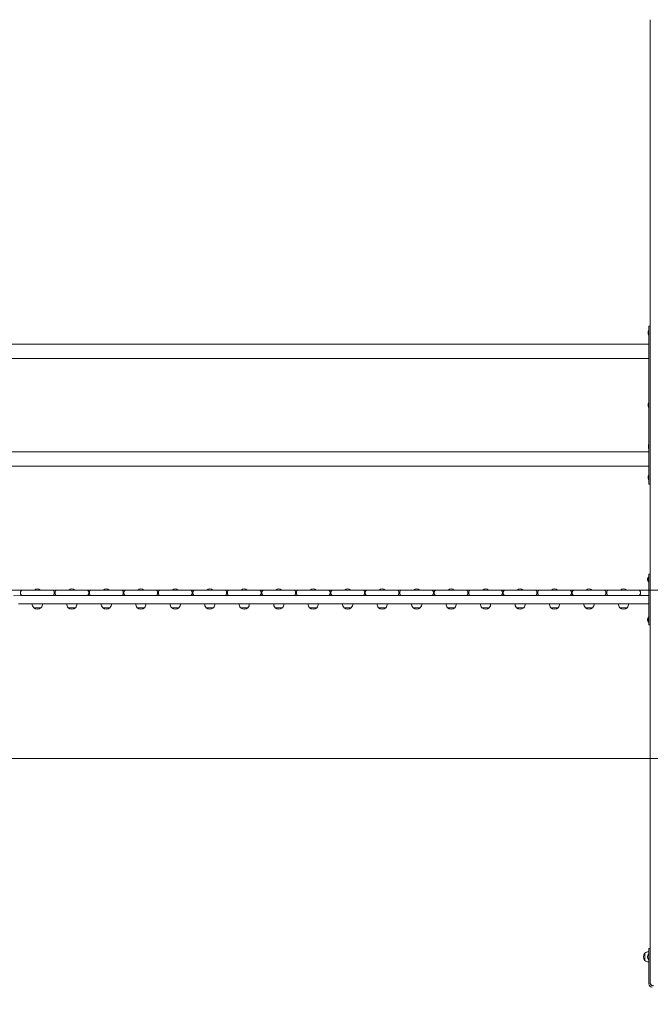
# Model space of a CAD drawing. Units: millimetres. Extents: x 20776 to 34616, y 9942 to 28338.
# Drawn here: x 27413 to 29286, y 24574 to 27500 of the extents above; entities that cross this region are included whole.
import ezdxf

# ---------------------------------------------------------------- set-up
doc = ezdxf.new("R2010")
doc.units = ezdxf.units.MM
doc.header["$LTSCALE"] = 200
doc.linetypes.add('SLD-Сплошная', pattern=[0])
doc.styles.add('SLDTEXTSTYLE0', font='TXT', dxfattribs={"width": 0.663})
doc.dimstyles.new('SLDDIMSTYLE1', dxfattribs={"dimtxt": 489.203559, "dimasz": 400, "dimexe": 0, "dimexo": 0.0625, "dimgap": 122.30089, "dimtad": 0, "dimtih": 1, "dimtoh": 1, "dimdec": 0, "dimrnd": 1e-09, "dimzin": 12, "dimdsep": 46, "dimtxsty": 'SLDTEXTSTYLE0', "dimsah": 1, "dimcen": 0.09, "dimadec": 0, "dimazin": 3, "dimtfac": 1, "dimtofl": 0, "dimtmove": 0, "dimatfit": 3, "dimfxl": 1, "dimfrac": 2, "dimtolj": 1, "dimtzin": 12, "dimarcsym": 0})

# ---------------------------------------------------------------- blocks, each defined once
blk = doc.blocks.new('_D_1')
at = {"color": 7, "linetype": 'SLD-Сплошная', "lineweight": 0}
for p, q in [((24578.1, 25364.1), (23578.1, 25364.1)), ((23698.1, 24574.3), (23698.1, 25364.1)), ((24578.1, 25364.1), (25578.1, 25304.3)), ((25578.1, 25304.3), (30286.1, 25304.3))]:
    blk.add_line(p, q, dxfattribs=at)
at = {"color": 7, "linetype": 'SLD-Сплошная', "lineweight": 18}
blk.add_solid([(23698.1, 25364.1), (23638.1, 24964.1), (23758.1, 24964.1)], dxfattribs=at)
at = {"color": 7, "linetype": 'SLD-Сплошная', "lineweight": 18, "insert": (22519.8, 25655.3), "char_height": 529.17, "attachment_point": 1, "style": 'SLDTEXTSTYLE0'}
blk.add_mtext('730', dxfattribs=at)
blk = doc.blocks.new('_D_2')
at = {"color": 7, "linetype": 'SLD-Сплошная', "lineweight": 0}
for p, q in [((24578.1, 26153.9), (23578.1, 26153.9)), ((23698.1, 25364.1), (23698.1, 26153.9)), ((24578.1, 26153.9), (25578.1, 25804.3)), ((25578.1, 25804.3), (29373.9, 25804.3))]:
    blk.add_line(p, q, dxfattribs=at)
at = {"color": 7, "linetype": 'SLD-Сплошная', "lineweight": 18}
blk.add_solid([(23698.1, 26153.9), (23638.1, 25753.9), (23758.1, 25753.9)], dxfattribs=at)
at = {"color": 7, "linetype": 'SLD-Сплошная', "lineweight": 18, "insert": (22167, 26445.1), "char_height": 529.17, "attachment_point": 1, "style": 'SLDTEXTSTYLE0'}
blk.add_mtext('1230', dxfattribs=at)

msp = doc.modelspace()

# ---------------------------------------------------------------- linework, layer by layer
at = {"color": 7, "linetype": 'SLD-Сплошная', "lineweight": 18}
for p, q in [((29285.9, 27499.6), (29285.9, 24639.3)), ((29279.3, 26571.4), (29279.3, 26571.4)), ((29279.3, 26570.1), (29279.3, 26570.6)), ((29279.3, 26568), (29279.3, 26568.6)), ((29279.3, 26567.3), (29279.3, 26567.3)), ((29280.9, 26576.1), (29280.9, 26576.1)), ((29280.9, 26562.5), (29280.9, 26576.1)), ((29280.9, 26562.5), (29281.9, 26562.5)), ((29285.9, 26589.3), (29281.9, 26589.3)), ((29281.9, 26579.3), (29281.9, 26589.3)), ((29281.9, 26129.3), (29281.9, 26579.3)), ((29281.9, 26535.5), (27389.9, 26535.5)), ((27389.9, 26493.2), (29281.9, 26493.2)), ((29280.9, 26361.1), (29280.9, 26361.1)), ((29280.9, 26347.5), (29280.9, 26361.1)), ((29279.3, 26356.4), (29279.3, 26356.4)), ((29279.3, 26355.1), (29279.3, 26355.6)), ((29279.3, 26353), (29279.3, 26353.6)), ((29279.3, 26352.3), (29279.3, 26352.3)), ((29280.9, 26347.5), (29281.9, 26347.5)), ((29281.9, 26215.5), (27389.9, 26215.5)), ((29280.9, 26226.3), (29280.9, 26236.3)), ((27389.9, 26173.2), (29281.9, 26173.2)), ((29279.3, 26141.4), (29279.3, 26141.4)), ((29279.3, 26140.1), (29279.3, 26140.6)), ((29279.3, 26138), (29279.3, 26138.6)), ((29279.3, 26137.3), (29279.3, 26137.3)), ((29280.9, 26146.1), (29280.9, 26146.1)), ((29280.9, 26132.5), (29280.9, 26146.1)), ((29280.9, 26132.5), (29281.9, 26132.5)), ((29281.9, 26119.3), (29281.9, 26129.3)), ((29285.9, 26119.3), (29281.9, 26119.3)), ((29277.7, 25838.9), (29277.7, 25838.9)), ((29277.7, 25837.6), (29277.7, 25838.1)), ((29277.7, 25835.5), (29277.7, 25836.1)), ((29277.7, 25834.8), (29277.7, 25834.8)), ((29279.3, 25843.6), (29279.3, 25843.6)), ((29279.3, 25830), (29279.3, 25843.6)), ((29280.3, 25844.8), (29280.3, 25844.8)), ((29280.3, 25844.8), (29280.3, 25828.8)), ((29285.9, 25851.8), (29281.9, 25851.8)), ((29281.9, 25827.8), (29281.9, 25851.8)), ((27420.5, 25804.3), (27510.5, 25804.3)), ((27456.5, 25805), (27456.5, 25805)), ((27456.5, 25805), (27474.5, 25805)), ((27474.5, 25805), (27474.5, 25805)), ((27522.9, 25804.3), (27612.9, 25804.3)), ((27558.9, 25805), (27558.9, 25804.3)), ((27558.9, 25805), (27576.9, 25805)), ((27576.9, 25805), (27576.9, 25805)), ((27625.3, 25804.3), (27715.3, 25804.3)), ((27661.3, 25805), (27661.3, 25805)), ((27661.3, 25805), (27679.3, 25805)), ((27679.3, 25805), (27679.3, 25805)), ((27727.7, 25804.3), (27817.7, 25804.3)), ((27763.7, 25805), (27763.7, 25805)), ((27763.7, 25805), (27781.7, 25805)), ((27781.7, 25805), (27781.7, 25805)), ((27830.1, 25804.3), (27920.1, 25804.3)), ((27866.1, 25805), (27866.1, 25804.3)), ((27866.1, 25805), (27884.1, 25805)), ((27884.1, 25805), (27884.1, 25805)), ((27932.5, 25804.3), (28022.5, 25804.3)), ((27968.5, 25805), (27968.5, 25805)), ((27968.5, 25805), (27986.5, 25805)), ((27986.5, 25805), (27986.5, 25805)), ((28034.9, 25804.3), (28124.9, 25804.3)), ((28070.9, 25805), (28070.9, 25804.3)), ((28070.9, 25805), (28088.9, 25805)), ((28088.9, 25805), (28088.9, 25805)), ((28137.3, 25804.3), (28227.3, 25804.3)), ((28173.3, 25805), (28173.3, 25805)), ((28173.3, 25805), (28191.3, 25805)), ((28191.3, 25805), (28191.3, 25805)), ((28239.7, 25804.3), (28329.7, 25804.3)), ((28275.7, 25805), (28275.7, 25804.3)), ((28275.7, 25805), (28293.7, 25805)), ((28293.7, 25805), (28293.7, 25805)), ((28342.1, 25804.3), (28432.1, 25804.3)), ((28378.1, 25805), (28378.1, 25805)), ((28378.1, 25805), (28396.1, 25805)), ((28396.1, 25805), (28396.1, 25805)), ((28444.5, 25804.3), (28534.5, 25804.3)), ((28480.5, 25805), (28480.5, 25805)), ((28480.5, 25805), (28498.5, 25805)), ((28498.5, 25805), (28498.5, 25805)), ((28546.9, 25804.3), (28636.9, 25804.3)), ((28582.9, 25805), (28582.9, 25805)), ((28582.9, 25805), (28600.9, 25805)), ((28600.9, 25805), (28600.9, 25805)), ((28649.3, 25804.3), (28739.3, 25804.3)), ((28685.3, 25805), (28685.3, 25805)), ((28685.3, 25805), (28703.3, 25805)), ((28703.3, 25805), (28703.3, 25805)), ((28751.7, 25804.3), (28841.7, 25804.3)), ((28787.7, 25805), (28787.7, 25804.3)), ((28787.7, 25805), (28805.7, 25805)), ((28805.7, 25805), (28805.7, 25805)), ((28854.1, 25804.3), (28944.1, 25804.3)), ((28890.1, 25805), (28890.1, 25805)), ((28890.1, 25805), (28908.1, 25805)), ((28908.1, 25805), (28908.1, 25805)), ((28956.5, 25804.3), (29046.5, 25804.3)), ((28992.5, 25805), (28992.5, 25804.3)), ((28992.5, 25805), (29010.5, 25805)), ((29010.5, 25805), (29010.5, 25805)), ((29058.9, 25804.3), (29148.9, 25804.3)), ((29094.9, 25805), (29094.9, 25805)), ((29094.9, 25805), (29112.9, 25805)), ((29112.9, 25805), (29112.9, 25805)), ((29161.3, 25804.3), (29251.3, 25804.3)), ((29197.3, 25805), (29197.3, 25804.3)), ((29197.3, 25805), (29215.3, 25805)), ((29215.3, 25805), (29215.3, 25805)), ((29279.3, 25830), (29280.3, 25830)), ((29280.3, 25828.8), (29281.9, 25828.8)), ((29281.9, 25725.8), (29281.9, 25827.8)), ((27420.5, 25789.3), (27394.5, 25788)), ((27415.5, 25794.3), (27415.5, 25799.3)), ((27510.5, 25789.3), (27420.5, 25789.3)), ((27522.9, 25789.3), (27510.5, 25789.3)), ((27515.5, 25799.3), (27515.5, 25794.3)), ((27517.9, 25794.3), (27517.9, 25799.3)), ((27612.9, 25789.3), (27522.9, 25789.3)), ((27625.3, 25789.3), (27612.9, 25789.3)), ((27617.9, 25799.3), (27617.9, 25794.3)), ((27620.3, 25794.3), (27620.3, 25799.3)), ((27715.3, 25789.3), (27625.3, 25789.3)), ((27727.7, 25789.3), (27715.3, 25789.3)), ((27720.3, 25799.3), (27720.3, 25794.3)), ((27722.7, 25794.3), (27722.7, 25799.3)), ((27817.7, 25789.3), (27727.7, 25789.3)), ((27830.1, 25789.3), (27817.7, 25789.3)), ((27822.7, 25799.3), (27822.7, 25794.3)), ((27825.1, 25794.3), (27825.1, 25799.3)), ((27920.1, 25789.3), (27830.1, 25789.3)), ((27932.5, 25789.3), (27920.1, 25789.3)), ((27925.1, 25799.3), (27925.1, 25794.3)), ((27927.5, 25794.3), (27927.5, 25799.3)), ((28022.5, 25789.3), (27932.5, 25789.3)), ((28034.9, 25789.3), (28022.5, 25789.3)), ((28027.5, 25799.3), (28027.5, 25794.3)), ((28029.9, 25794.3), (28029.9, 25799.3)), ((28124.9, 25789.3), (28034.9, 25789.3)), ((28137.3, 25789.3), (28124.9, 25789.3)), ((28129.9, 25799.3), (28129.9, 25794.3)), ((28132.3, 25794.3), (28132.3, 25799.3)), ((28227.3, 25789.3), (28137.3, 25789.3)), ((28239.7, 25789.3), (28227.3, 25789.3)), ((28232.3, 25799.3), (28232.3, 25794.3)), ((28234.7, 25794.3), (28234.7, 25799.3)), ((28329.7, 25789.3), (28239.7, 25789.3)), ((28342.1, 25789.3), (28329.7, 25789.3)), ((28334.7, 25799.3), (28334.7, 25794.3)), ((28337.1, 25794.3), (28337.1, 25799.3)), ((28432.1, 25789.3), (28342.1, 25789.3)), ((28444.5, 25789.3), (28432.1, 25789.3)), ((28437.1, 25799.3), (28437.1, 25794.3)), ((28439.5, 25794.3), (28439.5, 25799.3)), ((28534.5, 25789.3), (28444.5, 25789.3)), ((28546.9, 25789.3), (28534.5, 25789.3)), ((28539.5, 25799.3), (28539.5, 25794.3)), ((28541.9, 25794.3), (28541.9, 25799.3)), ((28636.9, 25789.3), (28546.9, 25789.3)), ((28649.3, 25789.3), (28636.9, 25789.3)), ((28641.9, 25799.3), (28641.9, 25794.3)), ((28644.3, 25794.3), (28644.3, 25799.3)), ((28739.3, 25789.3), (28649.3, 25789.3)), ((28751.7, 25789.3), (28739.3, 25789.3)), ((28744.3, 25799.3), (28744.3, 25794.3)), ((28746.7, 25794.3), (28746.7, 25799.3)), ((28841.7, 25789.3), (28751.7, 25789.3)), ((28854.1, 25789.3), (28841.7, 25789.3)), ((28846.7, 25799.3), (28846.7, 25794.3)), ((28849.1, 25794.3), (28849.1, 25799.3)), ((28944.1, 25789.3), (28854.1, 25789.3)), ((28956.5, 25789.3), (28944.1, 25789.3)), ((28949.1, 25799.3), (28949.1, 25794.3)), ((28951.5, 25794.3), (28951.5, 25799.3)), ((29046.5, 25789.3), (28956.5, 25789.3)), ((29058.9, 25789.3), (29046.5, 25789.3)), ((29051.5, 25799.3), (29051.5, 25794.3)), ((29053.9, 25794.3), (29053.9, 25799.3)), ((29148.9, 25789.3), (29058.9, 25789.3)), ((29161.3, 25789.3), (29148.9, 25789.3)), ((29153.9, 25799.3), (29153.9, 25794.3)), ((29156.3, 25794.3), (29156.3, 25799.3)), ((29251.3, 25789.3), (29161.3, 25789.3)), ((29281.9, 25789.3), (29251.3, 25789.3)), ((29256.3, 25799.3), (29256.3, 25794.3)), ((29281.9, 25764.3), (27409.8, 25764.3)), ((27450.3, 25764.3), (27450.3, 25764.1)), ((27450.3, 25764.1), (27480.7, 25764.1)), ((27454.7, 25752.6), (27454.7, 25752.3)), ((27454.7, 25752.3), (27474, 25752.3)), ((27474, 25752.3), (27476.2, 25752.3)), ((27476.2, 25752.3), (27476.2, 25752.6)), ((27480.7, 25764.1), (27480.6, 25764.3)), ((27552.7, 25764.3), (27552.7, 25764.1)), ((27552.7, 25764.1), (27583.1, 25764.1)), ((27557.1, 25752.6), (27557.1, 25752.3)), ((27557.1, 25752.3), (27576.4, 25752.3)), ((27576.4, 25752.3), (27578.6, 25752.3)), ((27578.6, 25752.3), (27578.6, 25752.6)), ((27583.1, 25764.1), (27583, 25764.3)), ((27655.1, 25764.3), (27655.1, 25764.1)), ((27655.1, 25764.1), (27685.5, 25764.1)), ((27659.5, 25752.6), (27659.5, 25752.3)), ((27659.5, 25752.3), (27678.8, 25752.3)), ((27678.8, 25752.3), (27681, 25752.3)), ((27681, 25752.3), (27681, 25752.6)), ((27685.5, 25764.1), (27685.4, 25764.3)), ((27757.5, 25764.3), (27757.5, 25764.1)), ((27757.5, 25764.1), (27787.9, 25764.1)), ((27761.9, 25752.6), (27761.9, 25752.3)), ((27761.9, 25752.3), (27781.2, 25752.3)), ((27781.2, 25752.3), (27783.4, 25752.3)), ((27783.4, 25752.3), (27783.4, 25752.6)), ((27787.9, 25764.1), (27787.8, 25764.3)), ((27859.9, 25764.3), (27859.9, 25764.1)), ((27859.9, 25764.1), (27890.3, 25764.1)), ((27864.3, 25752.6), (27864.3, 25752.3)), ((27864.3, 25752.3), (27883.6, 25752.3)), ((27883.6, 25752.3), (27885.8, 25752.3)), ((27885.8, 25752.3), (27885.8, 25752.6)), ((27890.3, 25764.1), (27890.2, 25764.3)), ((27962.3, 25764.3), (27962.3, 25764.1)), ((27962.3, 25764.1), (27992.7, 25764.1)), ((27966.7, 25752.6), (27966.7, 25752.3)), ((27966.7, 25752.3), (27986, 25752.3)), ((27986, 25752.3), (27988.2, 25752.3)), ((27988.2, 25752.3), (27988.2, 25752.6)), ((27992.7, 25764.1), (27992.6, 25764.3)), ((28064.7, 25764.3), (28064.7, 25764.1)), ((28064.7, 25764.1), (28095.1, 25764.1)), ((28069.1, 25752.6), (28069.1, 25752.3)), ((28069.1, 25752.3), (28088.4, 25752.3)), ((28088.4, 25752.3), (28090.6, 25752.3)), ((28090.6, 25752.3), (28090.6, 25752.6)), ((28095.1, 25764.1), (28095, 25764.3)), ((28167.1, 25764.3), (28167.1, 25764.1)), ((28167.1, 25764.1), (28197.5, 25764.1)), ((28171.5, 25752.6), (28171.5, 25752.3)), ((28171.5, 25752.3), (28190.8, 25752.3)), ((28190.8, 25752.3), (28193, 25752.3)), ((28193, 25752.3), (28193, 25752.6)), ((28197.5, 25764.1), (28197.4, 25764.3)), ((28269.5, 25764.3), (28269.5, 25764.1)), ((28269.5, 25764.1), (28299.9, 25764.1)), ((28273.9, 25752.6), (28273.9, 25752.3)), ((28273.9, 25752.3), (28293.2, 25752.3)), ((28293.2, 25752.3), (28295.4, 25752.3)), ((28295.4, 25752.3), (28295.4, 25752.6)), ((28299.9, 25764.1), (28299.8, 25764.3)), ((28371.9, 25764.3), (28371.9, 25764.1)), ((28371.9, 25764.1), (28402.3, 25764.1)), ((28376.3, 25752.6), (28376.3, 25752.3)), ((28376.3, 25752.3), (28395.6, 25752.3)), ((28395.6, 25752.3), (28397.8, 25752.3)), ((28397.8, 25752.3), (28397.8, 25752.6)), ((28402.3, 25764.1), (28402.2, 25764.3)), ((28474.3, 25764.3), (28474.3, 25764.1)), ((28474.3, 25764.1), (28504.7, 25764.1)), ((28478.7, 25752.6), (28478.7, 25752.3)), ((28478.7, 25752.3), (28498, 25752.3)), ((28498, 25752.3), (28500.2, 25752.3)), ((28500.2, 25752.3), (28500.2, 25752.6)), ((28504.7, 25764.1), (28504.6, 25764.3)), ((28576.7, 25764.3), (28576.7, 25764.1)), ((28576.7, 25764.1), (28607.1, 25764.1)), ((28581.1, 25752.6), (28581.1, 25752.3)), ((28581.1, 25752.3), (28600.4, 25752.3)), ((28600.4, 25752.3), (28602.6, 25752.3)), ((28602.6, 25752.3), (28602.6, 25752.6)), ((28607.1, 25764.1), (28607, 25764.3)), ((28679.1, 25764.3), (28679.1, 25764.1)), ((28679.1, 25764.1), (28709.5, 25764.1)), ((28683.5, 25752.6), (28683.5, 25752.3)), ((28683.5, 25752.3), (28702.8, 25752.3)), ((28702.8, 25752.3), (28705, 25752.3)), ((28705, 25752.3), (28705, 25752.6)), ((28709.5, 25764.1), (28709.4, 25764.3)), ((28781.5, 25764.3), (28781.5, 25764.1)), ((28781.5, 25764.1), (28811.9, 25764.1)), ((28785.9, 25752.6), (28785.9, 25752.3)), ((28785.9, 25752.3), (28805.2, 25752.3)), ((28805.2, 25752.3), (28807.4, 25752.3)), ((28807.4, 25752.3), (28807.4, 25752.6)), ((28811.9, 25764.1), (28811.8, 25764.3)), ((28883.9, 25764.3), (28883.9, 25764.1)), ((28883.9, 25764.1), (28914.3, 25764.1)), ((28888.3, 25752.6), (28888.3, 25752.3)), ((28888.3, 25752.3), (28907.6, 25752.3)), ((28907.6, 25752.3), (28909.8, 25752.3)), ((28909.8, 25752.3), (28909.8, 25752.6)), ((28914.3, 25764.1), (28914.2, 25764.3)), ((28986.3, 25764.3), (28986.3, 25764.1)), ((28986.3, 25764.1), (29016.7, 25764.1)), ((28990.7, 25752.6), (28990.7, 25752.3)), ((28990.7, 25752.3), (29010, 25752.3)), ((29010, 25752.3), (29012.2, 25752.3)), ((29012.2, 25752.3), (29012.2, 25752.6)), ((29016.7, 25764.1), (29016.6, 25764.3)), ((29088.7, 25764.3), (29088.7, 25764.1)), ((29088.7, 25764.1), (29119.1, 25764.1)), ((29093.1, 25752.6), (29093.1, 25752.3)), ((29093.1, 25752.3), (29112.4, 25752.3)), ((29112.4, 25752.3), (29114.6, 25752.3)), ((29114.6, 25752.3), (29114.6, 25752.6)), ((29119.1, 25764.1), (29119, 25764.3)), ((29191.1, 25764.3), (29191.1, 25764.1)), ((29191.1, 25764.1), (29221.5, 25764.1)), ((29195.5, 25752.6), (29195.5, 25752.3)), ((29195.5, 25752.3), (29214.8, 25752.3)), ((29214.8, 25752.3), (29217, 25752.3)), ((29217, 25752.3), (29217, 25752.6)), ((29221.5, 25764.1), (29221.4, 25764.3)), ((29277.7, 25718.9), (29277.7, 25718.9)), ((29277.7, 25717.6), (29277.7, 25718.1)), ((29277.7, 25715.5), (29277.7, 25716.1)), ((29277.7, 25714.8), (29277.7, 25714.8)), ((29279.3, 25723.6), (29279.3, 25723.6)), ((29279.3, 25710), (29279.3, 25723.6)), ((29281.9, 25725.8), (29280.3, 25724.8)), ((29280.3, 25724.8), (29280.3, 25708.8)), ((29281.9, 25701.8), (29281.9, 25725.8)), ((29279.3, 25710), (29280.3, 25710)), ((29280.3, 25708.8), (29281.9, 25708.8)), ((29285.9, 25701.8), (29281.9, 25701.8)), ((29269.6, 24726.1), (29269.4, 24726.1)), ((29269.4, 24726.1), (29269.4, 24704.6)), ((29281.2, 24724.3), (29281.1, 24724.3)), ((29281.1, 24715.3), (29281.1, 24724.3)), ((29281.2, 24724.3), (29281.4, 24740.3)), ((29281.4, 24730.5), (29281.2, 24730.5)), ((29281.2, 24730.5), (29281.2, 24724.3)), ((29281.4, 24740.3), (29281.9, 24740.3)), ((29281.9, 24715.3), (29281.9, 24740.3)), ((29285.9, 24740.3), (29281.9, 24740.3)), ((29269.4, 24704.6), (29269.6, 24704.6)), ((29281.1, 24706.3), (29281.1, 24715.3)), ((29281.1, 24706.3), (29281.4, 24706.3)), ((29281.1, 24706.3), (29281.2, 24700.1)), ((29281.2, 24700.1), (29281.4, 24700.2)), ((29281.4, 24634.8), (29281.4, 24706.3)), ((29281.9, 24715.3), (29281.9, 24634.8)), ((29285.9, 24639.3), (29285.9, 24634.8))]:
    msp.add_line(p, q, dxfattribs=at)
at = {"color": 7, "linetype": 'SLD-Сплошная', "lineweight": 18, "flags": 128}
for points in [[(29279.4, 26571.4), (29279.5, 26571.6), (29279.5, 26571.7), (29279.5, 26571.9), (29279.5, 26571.9), (29279.5, 26572), (29279.5, 26572), (29279.4, 26571.9), (29279.4, 26571.9)], [(29279.4, 26566.8), (29279.5, 26566.7), (29279.5, 26566.7), (29279.5, 26566.7), (29279.5, 26566.8), (29279.5, 26566.9), (29279.5, 26567), (29279.4, 26567.2), (29279.4, 26567.2)], [(29279.4, 26356.4), (29279.5, 26356.6), (29279.5, 26356.7), (29279.5, 26356.9), (29279.5, 26356.9), (29279.5, 26357), (29279.5, 26357), (29279.4, 26356.9), (29279.4, 26356.9)], [(29279.4, 26351.8), (29279.5, 26351.7), (29279.5, 26351.7), (29279.5, 26351.7), (29279.5, 26351.8), (29279.5, 26351.9), (29279.5, 26352), (29279.4, 26352.2), (29279.4, 26352.2)], [(29279.4, 26141.4), (29279.5, 26141.6), (29279.5, 26141.7), (29279.5, 26141.9), (29279.5, 26141.9), (29279.5, 26142), (29279.5, 26142), (29279.4, 26141.9), (29279.4, 26141.9)], [(29279.4, 26136.8), (29279.5, 26136.7), (29279.5, 26136.7), (29279.5, 26136.7), (29279.5, 26136.8), (29279.5, 26136.9), (29279.5, 26137), (29279.4, 26137.2), (29279.4, 26137.2)], [(29277.8, 25838.9), (29277.9, 25839.1), (29277.9, 25839.2), (29277.9, 25839.4), (29277.9, 25839.4), (29277.9, 25839.5), (29277.9, 25839.5), (29277.8, 25839.4), (29277.8, 25839.4)], [(29277.8, 25834.3), (29277.9, 25834.2), (29277.9, 25834.2), (29277.9, 25834.2), (29277.9, 25834.3), (29277.9, 25834.4), (29277.9, 25834.5), (29277.8, 25834.7), (29277.8, 25834.7)], [(29277.8, 25718.9), (29277.9, 25719.1), (29277.9, 25719.2), (29277.9, 25719.4), (29277.9, 25719.4), (29277.9, 25719.5), (29277.9, 25719.5), (29277.8, 25719.4), (29277.8, 25719.4)], [(29277.8, 25714.3), (29277.9, 25714.2), (29277.9, 25714.2), (29277.9, 25714.2), (29277.9, 25714.3), (29277.9, 25714.4), (29277.9, 25714.5), (29277.8, 25714.7), (29277.8, 25714.7)]]:
    msp.add_lwpolyline(points, dxfattribs=at)
at = {"color": 7, "linetype": 'SLD-Сплошная', "lineweight": 18}
for centre, radius, start, end in [((29289.5, 26570.6), 10.2, 147.315, 175.5984), ((29283.5, 26570.3), 4.34, 159.1801, 166.4108), ((29289.2, 26569.1), 10.1, 166.437, 171.1945), ((29281, 26570.8), 1.92, 203.6388, 213.7201), ((29281, 26567.8), 1.92, 146.2799, 156.3612), ((29289.2, 26569.6), 10.1, 188.8055, 193.563), ((29289.3, 26569.3), 10.2, 191.5663, 214.4829), ((29283.5, 26568.3), 4.34, 193.5892, 200.8199), ((29278.3, 26569.3), 1.18, 338.0323, 21.9677), ((29289.5, 26355.6), 10.2, 147.315, 175.5984), ((29283.5, 26355.3), 4.34, 159.1801, 166.4108), ((29289.2, 26354.1), 10.1, 166.437, 171.1945), ((29281, 26355.8), 1.92, 203.6388, 213.7201), ((29281, 26352.8), 1.92, 146.2799, 156.3612), ((29289.2, 26354.6), 10.1, 188.8055, 193.563), ((29289.3, 26354.3), 10.2, 191.5663, 214.4829), ((29283.5, 26353.3), 4.34, 193.5892, 200.8199), ((29278.3, 26354.3), 1.18, 338.0323, 21.9677), ((29283.9, 26236.3), 3, 131.8103, 180), ((29282.9, 26226.3), 2, 180, 240), ((29289.5, 26140.6), 10.2, 147.315, 175.5984), ((29283.5, 26140.3), 4.34, 159.1801, 166.4108), ((29289.2, 26139.1), 10.1, 166.437, 171.1945), ((29281, 26140.8), 1.92, 203.6388, 213.7201), ((29281, 26137.8), 1.92, 146.2799, 156.3612), ((29289.2, 26139.6), 10.1, 188.8055, 193.563), ((29289.3, 26139.3), 10.2, 191.5663, 214.4829), ((29283.5, 26138.3), 4.34, 193.5892, 200.8199), ((29278.3, 26139.3), 1.18, 338.0323, 21.9677), ((29287.9, 25838.1), 10.2, 147.315, 175.5984), ((29281.9, 25837.8), 4.34, 159.1801, 166.4108), ((29287.6, 25836.6), 10.1, 166.437, 171.1945), ((29279.4, 25838.3), 1.92, 203.6388, 213.7201), ((29279.4, 25835.3), 1.92, 146.2799, 156.3612), ((29287.6, 25837.1), 10.1, 188.8055, 193.563), ((29287.7, 25836.8), 10.2, 191.5663, 214.4829), ((29281.9, 25835.8), 4.34, 193.5892, 200.8199), ((29276.7, 25836.8), 1.18, 338.0323, 21.9677), ((27420.5, 25799.3), 5, 90, 180), ((27465.5, 25794.3), 14, 49.9948, 130.0052), ((27510.5, 25799.3), 5, 0, 90), ((27522.9, 25799.3), 5, 90, 180), ((27567.9, 25794.3), 14, 49.9948, 130.0052), ((27612.9, 25799.3), 5, 360, 90), ((27625.3, 25799.3), 5, 90, 180), ((27670.3, 25794.3), 14, 49.9948, 130.0052), ((27715.3, 25799.3), 5, 360, 90), ((27727.7, 25799.3), 5, 90, 180), ((27772.7, 25794.3), 14, 49.9948, 130.0052), ((27817.7, 25799.3), 5, 360, 90), ((27830.1, 25799.3), 5, 90, 180), ((27875.1, 25794.3), 14, 49.9948, 130.0052), ((27920.1, 25799.3), 5, 360, 90), ((27932.5, 25799.3), 5, 90, 180), ((27977.5, 25794.3), 14, 49.9948, 130.0052), ((28022.5, 25799.3), 5, 360, 90), ((28034.9, 25799.3), 5, 90, 180), ((28079.9, 25794.3), 14, 49.9948, 130.0052), ((28124.9, 25799.3), 5, 360, 90), ((28137.3, 25799.3), 5, 90, 180), ((28182.3, 25794.3), 14, 49.9948, 130.0052), ((28227.3, 25799.3), 5, 360, 90), ((28239.7, 25799.3), 5, 90, 180), ((28284.7, 25794.3), 14, 49.9948, 130.0052), ((28329.7, 25799.3), 5, 360, 90), ((28342.1, 25799.3), 5, 90, 180), ((28387.1, 25794.3), 14, 49.9948, 130.0052), ((28432.1, 25799.3), 5, 360, 90), ((28444.5, 25799.3), 5, 90, 180), ((28489.5, 25794.3), 14, 49.9948, 130.0052), ((28534.5, 25799.3), 5, 360, 90), ((28546.9, 25799.3), 5, 90, 180), ((28591.9, 25794.3), 14, 49.9948, 130.0052), ((28636.9, 25799.3), 5, 360, 90), ((28649.3, 25799.3), 5, 90, 180), ((28694.3, 25794.3), 14, 49.9948, 130.0052), ((28739.3, 25799.3), 5, 360, 90), ((28751.7, 25799.3), 5, 90, 180), ((28796.7, 25794.3), 14, 49.9948, 130.0052), ((28841.7, 25799.3), 5, 360, 90), ((28854.1, 25799.3), 5, 90, 180), ((28899.1, 25794.3), 14, 49.9948, 130.0052), ((28944.1, 25799.3), 5, 360, 90), ((28956.5, 25799.3), 5, 90, 180), ((29001.5, 25794.3), 14, 49.9948, 130.0052), ((29046.5, 25799.3), 5, 360, 90), ((29058.9, 25799.3), 5, 90, 180), ((29103.9, 25794.3), 14, 49.9948, 130.0052), ((29148.9, 25799.3), 5, 360, 90), ((29161.3, 25799.3), 5, 90, 180), ((29206.3, 25794.3), 14, 49.9948, 130.0052), ((29251.3, 25799.3), 5, 360, 90), ((27420.5, 25794.3), 5, 180, 270), ((27510.5, 25794.3), 5, 270, 0), ((27522.9, 25794.3), 5, 180, 270), ((27612.9, 25794.3), 5, 270, 0), ((27625.3, 25794.3), 5, 180, 270), ((27715.3, 25794.3), 5, 270, 0), ((27727.7, 25794.3), 5, 180, 270), ((27817.7, 25794.3), 5, 270, 0), ((27830.1, 25794.3), 5, 180, 270), ((27920.1, 25794.3), 5, 270, 0), ((27932.5, 25794.3), 5, 180, 270), ((28022.5, 25794.3), 5, 270, 0), ((28034.9, 25794.3), 5, 180, 270), ((28124.9, 25794.3), 5, 270, 0), ((28137.3, 25794.3), 5, 180, 270), ((28227.3, 25794.3), 5, 270, 0), ((28239.7, 25794.3), 5, 180, 270), ((28329.7, 25794.3), 5, 270, 0), ((28342.1, 25794.3), 5, 180, 270), ((28432.1, 25794.3), 5, 270, 0), ((28444.5, 25794.3), 5, 180, 270), ((28534.5, 25794.3), 5, 270, 0), ((28546.9, 25794.3), 5, 180, 270), ((28636.9, 25794.3), 5, 270, 0), ((28649.3, 25794.3), 5, 180, 270), ((28739.3, 25794.3), 5, 270, 0), ((28751.7, 25794.3), 5, 180, 270), ((28841.7, 25794.3), 5, 270, 0), ((28854.1, 25794.3), 5, 180, 270), ((28944.1, 25794.3), 5, 270, 0), ((28956.5, 25794.3), 5, 180, 270), ((29046.5, 25794.3), 5, 270, 0), ((29058.9, 25794.3), 5, 180, 270), ((29148.9, 25794.3), 5, 270, 0), ((29161.3, 25794.3), 5, 180, 270), ((29251.3, 25794.3), 5, 270, 0), ((27465.5, 25763.3), 15.2, 176.9847, 225.0442), ((27465.5, 25766.1), 17.5, 232.1, 307.9), ((27465.5, 25763.3), 15.2, 314.9558, 3.0153), ((27567.9, 25763.3), 15.2, 176.9847, 225.0442), ((27567.9, 25766.1), 17.5, 232.1, 307.9), ((27567.9, 25763.3), 15.2, 314.9558, 3.0153), ((27670.3, 25763.3), 15.2, 176.9847, 225.0442), ((27670.3, 25766.1), 17.5, 232.1, 307.9), ((27670.3, 25763.3), 15.2, 314.9558, 3.0153), ((27772.7, 25763.3), 15.2, 176.9847, 225.0442), ((27772.7, 25766.1), 17.5, 232.1, 307.9), ((27772.7, 25763.3), 15.2, 314.9558, 3.0153), ((27875.1, 25763.3), 15.2, 176.9847, 225.0442), ((27875.1, 25766.1), 17.5, 232.1, 307.9), ((27875.1, 25763.3), 15.2, 314.9558, 3.0153), ((27977.5, 25763.3), 15.2, 176.9847, 225.0442), ((27977.5, 25766.1), 17.5, 232.1, 307.9), ((27977.5, 25763.3), 15.2, 314.9558, 3.0153), ((28079.9, 25763.3), 15.2, 176.9847, 225.0442), ((28079.9, 25766.1), 17.5, 232.1, 307.9), ((28079.9, 25763.3), 15.2, 314.9558, 3.0153), ((28182.3, 25763.3), 15.2, 176.9847, 225.0442), ((28182.3, 25766.1), 17.5, 232.1, 307.9), ((28182.3, 25763.3), 15.2, 314.9558, 3.0153), ((28284.7, 25763.3), 15.2, 176.9847, 225.0442), ((28284.7, 25766.1), 17.5, 232.1, 307.9), ((28284.7, 25763.3), 15.2, 314.9558, 3.0153), ((28387.1, 25763.3), 15.2, 176.9847, 225.0442), ((28387.1, 25766.1), 17.5, 232.1, 307.9), ((28387.1, 25763.3), 15.2, 314.9558, 3.0153), ((28489.5, 25763.3), 15.2, 176.9847, 225.0442), ((28489.5, 25766.1), 17.5, 232.1, 307.9), ((28489.5, 25763.3), 15.2, 314.9558, 3.0153), ((28591.9, 25763.3), 15.2, 176.9847, 225.0442), ((28591.9, 25766.1), 17.5, 232.1, 307.9), ((28591.9, 25763.3), 15.2, 314.9558, 3.0153), ((28694.3, 25763.3), 15.2, 176.9847, 225.0442), ((28694.3, 25766.1), 17.5, 232.1, 307.9), ((28694.3, 25763.3), 15.2, 314.9558, 3.0153), ((28796.7, 25763.3), 15.2, 176.9847, 225.0442), ((28796.7, 25766.1), 17.5, 232.1, 307.9), ((28796.7, 25763.3), 15.2, 314.9558, 3.0153), ((28899.1, 25763.3), 15.2, 176.9847, 225.0442), ((28899.1, 25766.1), 17.5, 232.1, 307.9), ((28899.1, 25763.3), 15.2, 314.9558, 3.0153), ((29001.5, 25763.3), 15.2, 176.9847, 225.0442), ((29001.5, 25766.1), 17.5, 232.1, 307.9), ((29001.5, 25763.3), 15.2, 314.9558, 3.0153), ((29103.9, 25763.3), 15.2, 176.9847, 225.0442), ((29103.9, 25766.1), 17.5, 232.1, 307.9), ((29103.9, 25763.3), 15.2, 314.9558, 3.0153), ((29206.3, 25763.3), 15.2, 176.9847, 225.0442), ((29206.3, 25766.1), 17.5, 232.1, 307.9), ((29206.3, 25763.3), 15.2, 314.9558, 3.0153), ((29287.9, 25718.1), 10.2, 147.315, 175.5984), ((29281.9, 25717.8), 4.34, 159.1801, 166.4108), ((29287.6, 25716.6), 10.1, 166.437, 171.1945), ((29279.4, 25718.3), 1.92, 203.6388, 213.7201), ((29279.4, 25715.3), 1.92, 146.2799, 156.3612), ((29287.6, 25717.1), 10.1, 188.8055, 193.563), ((29287.7, 25716.8), 10.2, 191.5663, 214.4829), ((29281.9, 25715.8), 4.34, 193.5892, 200.8199), ((29276.7, 25716.8), 1.18, 338.0323, 21.9677), ((29299.4, 25239.3), 14, 164.6411, 195.3589), ((29283.2, 24715.3), 17.5, 142.1, 217.9), ((29280.4, 24715.3), 15.2, 86.9847, 135.0442), ((29291.9, 24715.3), 14, 139.9948, 220.0052), ((29280.4, 24715.3), 15.2, 224.9558, 273.0153), ((29290.9, 24634.8), 9.5, 180, 270), ((29291.4, 24634.8), 9.5, 180, 270), ((29295.9, 24639.3), 10, 180, 270), ((29291.4, 24634.8), 5.5, 180, 270)]:
    msp.add_arc(centre, radius, start, end, dxfattribs=at)

# ---------------------------------------------------------------- dimensions: what is measured, and where the dimension line sits
for feature_location, offset, picture, middle in [((29393.9, 25804.3), (-5815.7, 349.6), '_D_2', (22872.6, 26153.9)), ((30306.1, 25304.3), (-6728, 59.8), '_D_1', (23049, 25364.1))]:
    dim = msp.add_ordinate_dim(feature_location=feature_location, offset=offset, dtype=0, origin=(25106.9, 24574.3), dimstyle='SLDDIMSTYLE1', dxfattribs=at)
    dim.commit()
    dim.dimension.update_dxf_attribs({"geometry": picture, "text_midpoint": middle})

doc.saveas('drawing.dxf')
